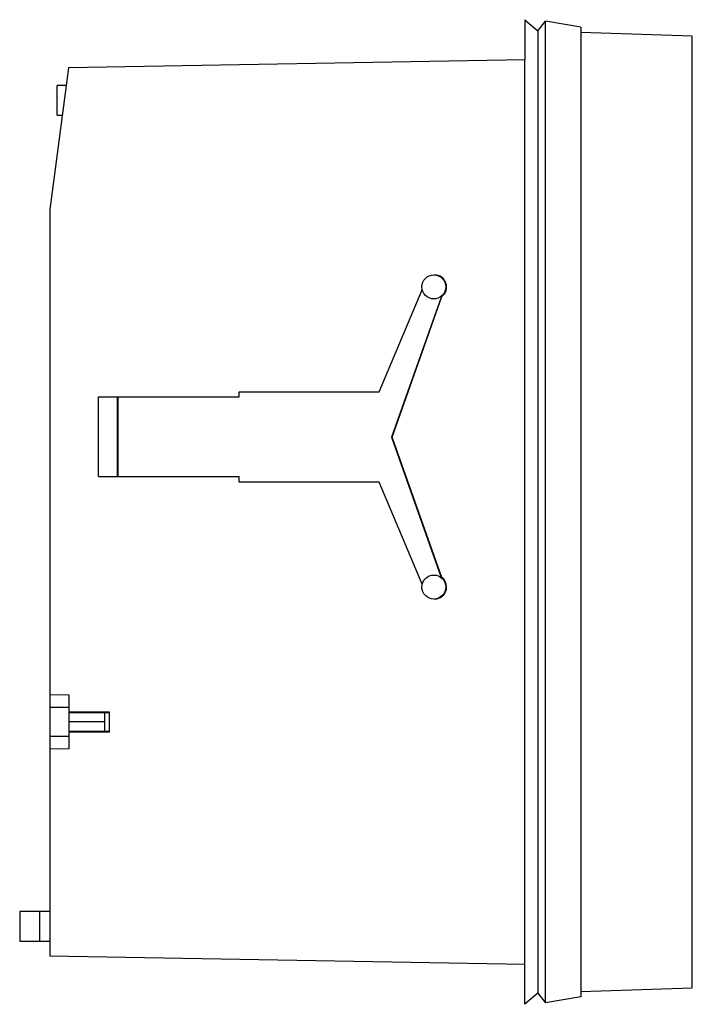
# Model space of a CAD drawing. Units: millimetres. Extents: x 9.9 to 77.1, y 10.8 to 109.2.
import ezdxf

# ---------------------------------------------------------------- set-up
doc = ezdxf.new("R2010")
doc.units = ezdxf.units.MM
doc.header["$LTSCALE"] = 7.801547
doc.layers.get('0').update_dxf_attribs({"linetype": 'CONTINUOUS'})
doc.layers.add('INTFCLR_78', color=7, linetype='CONTINUOUS')

msp = doc.modelspace()

# ---------------------------------------------------------------- linework, layer by layer
at = {"color": 7, "linetype": 'CONTINUOUS'}
for p, q in [((60.368, 109.222), (60.368, 105.199)), ((60.368, 109.222), (61.665, 108.104)), ((61.665, 108.104), (62.443, 109.076)), ((62.443, 10.9), (62.443, 109.076)), ((65.974, 108.488), (62.443, 109.076)), ((65.974, 108.488), (65.974, 11.488)), ((61.665, 108.104), (61.665, 11.871)), ((77.074, 107.562), (65.974, 107.949)), ((77.074, 12.414), (77.074, 107.562)), ((14.752, 104.402), (12.864, 90.238)), ((60.368, 105.199), (14.752, 104.402)), ((60.344, 105.198), (60.344, 14.778)), ((13.614, 99.681), (13.614, 102.654)), ((14.519, 102.654), (13.614, 102.654)), ((13.614, 99.681), (14.123, 99.681)), ((12.864, 90.238), (12.864, 15.606)), ((45.801, 71.996), (50.099, 82.217)), ((52.02, 81.536), (47.045, 67.486)), ((47.086, 67.486), (52.06, 81.536)), ((52.06, 81.536), (52.02, 81.536)), ((31.803, 71.496), (31.803, 71.996)), ((31.803, 71.996), (45.801, 71.996)), ((17.745, 63.526), (17.745, 71.496)), ((17.745, 71.496), (31.803, 71.496)), ((19.615, 71.496), (19.615, 63.526)), ((19.685, 71.496), (19.685, 63.526)), ((47.045, 67.486), (47.086, 67.486)), ((47.045, 67.486), (52.011, 53.453)), ((52.052, 53.453), (47.086, 67.486)), ((17.745, 63.526), (31.803, 63.526)), ((31.803, 62.986), (31.803, 63.526)), ((45.801, 62.986), (31.803, 62.986)), ((50.099, 52.766), (45.801, 62.986)), ((52.011, 53.453), (52.052, 53.453)), ((14.794, 41.663), (12.864, 41.711)), ((14.794, 36.311), (14.794, 41.663)), ((14.794, 40.452), (12.864, 40.452)), ((14.794, 39.994), (18.794, 39.997)), ((14.794, 39.952), (18.364, 39.952)), ((18.364, 38.024), (18.364, 39.952)), ((18.364, 39.938), (18.794, 39.938)), ((18.794, 39.997), (18.794, 37.979)), ((14.794, 37.542), (12.864, 37.542)), ((18.364, 38.024), (14.794, 38.024)), ((18.794, 37.979), (14.794, 37.981)), ((18.794, 38.038), (18.364, 38.038)), ((14.794, 36.311), (12.864, 36.261)), ((12.864, 20.039), (9.864, 20.039)), ((9.864, 20.039), (9.864, 17.066)), ((11.829, 20.039), (11.829, 17.066)), ((9.864, 17.066), (12.864, 17.066)), ((12.864, 15.606), (60.368, 14.777)), ((60.368, 10.754), (60.368, 14.777)), ((61.665, 11.871), (60.368, 10.754)), ((61.667, 11.872), (62.443, 10.901)), ((65.974, 12.026), (77.074, 12.414)), ((65.974, 11.488), (62.443, 10.9))]:
    msp.add_line(p, q, dxfattribs=at)
for centre in [(51.265, 82.496), (51.265, 52.486)]:
    msp.add_circle(centre, 1.2, dxfattribs=at)
for centre, radius, start, end in [((51.34, 82.496), 1.2, 306.87239, 89.99206), ((51.34, 52.487), 1.2, 359.9954, 53.63607), ((51.34, 52.486), 1.2, 270.00275, 349.19412), ((51.337, 52.487), 1.203, 349.2035, 359.98802), ((26.599, 22.223), 50.508, 0.59136, 1.15982), ((26.599, 23.265), 50.508, 358.84018, 359.40864)]:
    msp.add_arc(centre, radius, start, end, dxfattribs=at)
at = {"layer": 'INTFCLR_78', "color": 7, "linetype": 'CONTINUOUS', "true_color": 0xf0ebaf}
msp.add_line((18.364, 38.988), (14.794, 38.988), dxfattribs=at)

doc.saveas('drawing.dxf')
